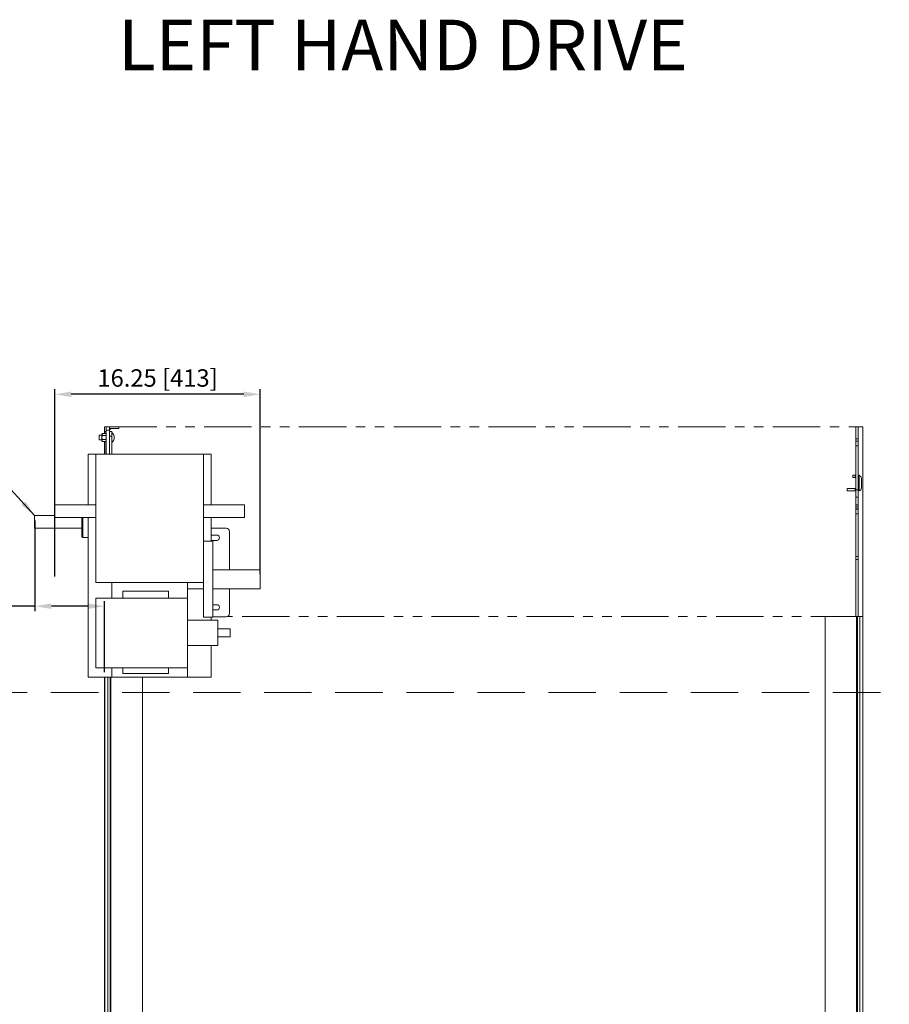
# Model space of a CAD drawing. Units: inches. Extents: x 389 to 895, y 114 to 357.
# Drawn here: x 452 to 521, y 279 to 357 of the extents above; entities that cross this region are included whole.
import ezdxf

# ---------------------------------------------------------------- set-up
doc = ezdxf.new("R2010")
doc.units = ezdxf.units.IN
doc.header["$MEASUREMENT"] = 0
doc.header["$PDSIZE"] = -1
doc.linetypes.add('HIDDEN', pattern=[0.375, 0.25, -0.125])
doc.linetypes.add('PHANTOM', pattern=[0.5, 0.25, -0.05, 0.05, -0.05, 0.05, -0.05])
doc.layers.add('Dynamic Closures Details', color=50, linetype='Continuous')
doc.layers.add('text', color=7, linetype='Continuous')
doc.dimstyles.get("Standard").update_dxf_attribs({"dimtxt": 0.18, "dimasz": 0.18, "dimexe": 0.18, "dimexo": 0.0625, "dimgap": 0.09, "dimtad": 0, "dimtih": 1, "dimtoh": 1, "dimdec": 4, "dimzin": 0, "dimdsep": 46, "dimtxsty": 'Standard', "dimcen": 0.09, "dimadec": 0, "dimazin": 0, "dimtfac": 1, "dimtdec": 4, "dimtofl": 0, "dimtmove": 0, "dimatfit": 3, "dimfxl": 1, "dimtolj": 1, "dimtzin": 0, "dimarcsym": 0})

# ---------------------------------------------------------------- blocks, each defined once
blk = doc.blocks.new('*D61')
at = {"layer": 'Defpoints', "color": 0}
for p in [(454.625, 327.064), (454.625, 312.266), (470.875, 312.445)]:
    blk.add_point(p, dxfattribs=at)
at = {"layer": 'text', "color": 0, "lineweight": -2}
for p, q in [((454.625, 312.66), (454.625, 327.458)), ((469.575, 327.064), (455.925, 327.064)), ((470.875, 312.838), (470.875, 327.458))]:
    blk.add_line(p, q, dxfattribs=at)
at = {"layer": 'text', "color": 0}
for points in [[(455.925, 327.28), (455.925, 326.847), (454.625, 327.064)], [(469.575, 326.847), (469.575, 327.28), (470.875, 327.064)]]:
    blk.add_solid(points, dxfattribs=at)
at = {"layer": 'text', "color": 0, "insert": (462.75, 328.353), "char_height": 1.37795, "attachment_point": 5}
blk.add_mtext('\\A1;16.25 [413]', dxfattribs=at)
blk = doc.blocks.new('*D62')
at = {"layer": 'Defpoints', "color": 0}
for p in [(453.05, 317.491), (453.05, 310.31), (458.565, 304.695)]:
    blk.add_point(p, dxfattribs=at)
at = {"layer": 'text', "color": 0, "lineweight": -2}
for p, q in [((453.05, 317.097), (453.05, 309.916)), ((458.565, 305.088), (458.565, 310.703)), ((453.05, 310.31), (440.216, 310.31)), ((457.265, 310.31), (454.35, 310.31))]:
    blk.add_line(p, q, dxfattribs=at)
at = {"layer": 'text', "color": 0}
for points in [[(454.35, 310.526), (454.35, 310.093), (453.05, 310.31)], [(457.265, 310.093), (457.265, 310.526), (458.565, 310.31)]]:
    blk.add_solid(points, dxfattribs=at)
at = {"layer": 'text', "color": 0, "insert": (445.983, 311.599), "char_height": 1.37795, "attachment_point": 5}
blk.add_mtext('\\A1;5.51 [140]', dxfattribs=at)

msp = doc.modelspace()

# ---------------------------------------------------------------- linework, layer by layer
at = {"layer": 'Dynamic Closures Details', "linetype": 'Continuous', "lineweight": 15}
for p, q in [((458.353, 323.928), (458.391, 323.971)), ((458.353, 323.89), (458.353, 323.928)), ((458.353, 323.647), (458.353, 323.89)), ((458.391, 323.971), (458.653, 323.971)), ((458.565, 324.491), (458.565, 324.116)), ((458.565, 324.491), (458.69, 324.491)), ((458.565, 324.116), (458.565, 323.971)), ((458.565, 324.116), (458.58, 324.116)), ((458.58, 324.116), (458.69, 324.116)), ((458.58, 324.116), (458.58, 323.971)), ((458.653, 323.971), (458.69, 323.928)), ((458.94, 324.491), (458.69, 324.491)), ((458.69, 324.491), (458.69, 324.241)), ((458.69, 324.241), (458.94, 324.241)), ((458.69, 322.32), (458.69, 324.241)), ((458.94, 324.241), (458.94, 324.491)), ((459.69, 324.491), (458.94, 324.491)), ((459.69, 324.366), (458.94, 324.366)), ((459.065, 324.366), (458.94, 324.366)), ((459.065, 324.366), (458.94, 324.241)), ((458.94, 322.32), (458.94, 324.241)), ((458.94, 324.116), (459.128, 324.116)), ((459.128, 324.116), (459.128, 323.744)), ((459.128, 324.053), (459.133, 324.053)), ((459.133, 323.359), (459.133, 324.053)), ((459.69, 324.366), (459.69, 324.491)), ((518.003, 324.491), (518.19, 324.491)), ((518.003, 324.491), (518.003, 323.533)), ((518.19, 323.533), (518.19, 324.491)), ((518.199, 324.491), (518.19, 324.491)), ((518.551, 324.491), (518.199, 324.491)), ((518.199, 324.491), (518.199, 320.668)), ((518.551, 324.491), (518.551, 309.491)), ((518.565, 324.491), (518.551, 324.491)), ((518.565, 324.491), (518.565, 309.491)), ((458.128, 323.834), (458.353, 323.834)), ((458.128, 323.514), (458.128, 323.834)), ((458.128, 323.459), (458.128, 323.514)), ((458.353, 323.459), (458.128, 323.459)), ((458.353, 323.403), (458.353, 323.647)), ((458.353, 323.366), (458.353, 323.403)), ((458.391, 323.322), (458.353, 323.366)), ((458.391, 323.809), (458.653, 323.809)), ((458.391, 323.485), (458.653, 323.485)), ((458.391, 323.322), (458.653, 323.322)), ((458.565, 323.322), (458.565, 322.32)), ((458.58, 323.322), (458.58, 322.32)), ((458.69, 323.366), (458.653, 323.322)), ((458.94, 323.744), (459.128, 323.744)), ((459.128, 323.744), (459.128, 322.32)), ((459.133, 323.24), (459.128, 323.24)), ((459.133, 323.24), (459.133, 323.359)), ((518.003, 323.533), (518.19, 323.533)), ((518.003, 323.533), (518.003, 323.366)), ((518.003, 323.366), (518.19, 323.366)), ((518.003, 322.994), (518.003, 323.366)), ((518.19, 323.366), (518.19, 323.533)), ((518.19, 323.366), (518.19, 322.994)), ((457.25, 322.32), (457.25, 318.32)), ((457.875, 322.32), (457.25, 322.32)), ((457.875, 322.32), (466.375, 322.32)), ((457.875, 312.195), (457.875, 322.32)), ((466.375, 322.32), (466.375, 312.195)), ((467, 322.32), (466.375, 322.32)), ((467, 318.32), (467, 322.32)), ((518.003, 322.994), (518.19, 322.994)), ((518.003, 322.994), (518.003, 319.5)), ((518.19, 319.5), (518.19, 322.994)), ((517.94, 320.668), (517.753, 320.668)), ((517.753, 320.668), (517.753, 320.481)), ((517.753, 320.481), (517.94, 320.481)), ((517.94, 320.668), (517.94, 320.481)), ((518.003, 320.668), (517.94, 320.668)), ((517.94, 320.481), (518.003, 320.481)), ((518.199, 320.48), (518.199, 319.606)), ((518.253, 320.66), (518.253, 319.426)), ((518.44, 319.668), (518.44, 320.418)), ((517.94, 319.606), (517.315, 319.606)), ((517.315, 319.606), (517.315, 319.418)), ((517.315, 319.418), (517.94, 319.418)), ((517.94, 319.606), (517.94, 319.418)), ((518.003, 319.606), (517.94, 319.606)), ((518.003, 319.418), (517.94, 319.418)), ((518.003, 319.5), (518.19, 319.5)), ((518.003, 319.5), (518.003, 318.93)), ((518.19, 318.93), (518.19, 319.5)), ((518.199, 319.418), (518.199, 309.491)), ((518.003, 318.93), (518.19, 318.93)), ((518.003, 318.315), (518.003, 318.93)), ((518.19, 318.93), (518.19, 318.315)), ((454.625, 318.32), (457.875, 318.32)), ((454.625, 317.32), (454.625, 318.32)), ((466.375, 318.32), (469.625, 318.32)), ((469.625, 317.32), (469.625, 318.32)), ((518.003, 318.315), (518.19, 318.315)), ((518.003, 318.315), (518.003, 318.171)), ((518.003, 318.171), (518.19, 318.171)), ((518.003, 318.171), (518.003, 318.17)), ((518.19, 318.17), (518.003, 318.17)), ((518.003, 318.17), (518.003, 318.008)), ((518.19, 318.008), (518.003, 318.008)), ((518.003, 318.008), (518.003, 317.991)), ((518.003, 317.991), (518.19, 317.991)), ((518.003, 317.991), (518.003, 317.602)), ((518.19, 318.17), (518.19, 318.315)), ((518.19, 318.171), (518.19, 318.17)), ((518.19, 318.17), (518.19, 318.008)), ((518.19, 318.008), (518.19, 317.991)), ((518.19, 317.602), (518.19, 317.991)), ((454.625, 317.491), (453.02, 317.491)), ((453.02, 317.491), (453.02, 316.491)), ((457.875, 317.32), (454.625, 317.32)), ((456.774, 317.32), (456.774, 315.803)), ((456.837, 315.741), (456.837, 317.32)), ((457.25, 317.32), (457.25, 304.695)), ((469.625, 317.32), (466.375, 317.32)), ((467, 315.445), (467, 317.32)), ((518.003, 317.602), (518.19, 317.602)), ((518.003, 314.241), (518.003, 317.602)), ((518.19, 317.602), (518.19, 314.241)), ((456.774, 316.491), (453.02, 316.491)), ((467, 316.47), (468.19, 316.47)), ((468.44, 313.195), (468.44, 316.22)), ((456.837, 315.741), (456.774, 315.803)), ((457.25, 315.741), (456.837, 315.741)), ((466.375, 315.445), (467.125, 315.445)), ((467, 315.93), (467.44, 315.93)), ((467.44, 315.51), (467, 315.51)), ((467.125, 309.445), (467.125, 315.445)), ((518.19, 314.241), (518.003, 314.241)), ((518.003, 314.009), (518.003, 314.241)), ((518.003, 314.009), (518.19, 314.009)), ((518.003, 309.491), (518.003, 314.009)), ((518.19, 314.241), (518.19, 314.009)), ((518.19, 314.009), (518.19, 309.491)), ((467.125, 313.195), (470.875, 313.195)), ((470.875, 311.695), (470.875, 313.195)), ((466.375, 312.195), (457.875, 312.195)), ((459.125, 312.195), (459.125, 310.945)), ((465.125, 310.945), (465.125, 312.195)), ((466.375, 309.445), (466.375, 312.195)), ((460, 310.945), (460, 311.495)), ((460, 311.495), (463.625, 311.495)), ((463.625, 310.945), (463.625, 311.495)), ((466.375, 311.695), (465.125, 311.695)), ((470.875, 311.695), (467.125, 311.695)), ((468.44, 309.72), (468.44, 311.695)), ((457.875, 310.945), (465.125, 310.945)), ((457.875, 310.945), (457.875, 305.445)), ((465.125, 305.445), (465.125, 310.945)), ((467.125, 310.43), (467.44, 310.43)), ((467.44, 310.01), (467.125, 310.01)), ((465.125, 309.195), (467.525, 309.195)), ((467.125, 309.445), (466.375, 309.445)), ((467, 309.195), (467, 309.445)), ((467.125, 309.47), (468.19, 309.47)), ((467.525, 307.195), (467.525, 309.195)), ((515.565, 309.491), (515.565, 249.491)), ((515.58, 309.491), (515.565, 309.491)), ((518.003, 309.491), (515.58, 309.491)), ((515.58, 309.491), (515.58, 249.491)), ((518.003, 309.491), (518.19, 309.491)), ((518.065, 309.491), (518.065, 249.491)), ((518.14, 309.491), (518.14, 249.491)), ((518.199, 309.491), (518.19, 309.491)), ((518.551, 309.491), (518.199, 309.491)), ((518.315, 309.491), (518.315, 249.491)), ((518.55, 309.491), (518.55, 249.491)), ((518.565, 309.491), (518.551, 309.491)), ((518.565, 309.491), (518.565, 249.491)), ((467.525, 308.507), (468.485, 308.507)), ((468.485, 307.882), (468.485, 308.507)), ((468.485, 307.882), (467.525, 307.882)), ((467.525, 307.195), (465.125, 307.195)), ((467, 304.695), (467, 307.195)), ((465.125, 305.445), (457.875, 305.445)), ((459.125, 305.445), (459.125, 304.695)), ((460, 304.995), (460, 305.445)), ((463.625, 304.995), (463.625, 305.445)), ((465.125, 304.695), (465.125, 305.445)), ((457.25, 304.695), (459.125, 304.695)), ((458.565, 304.695), (458.565, 249.491)), ((458.58, 304.695), (458.58, 249.491)), ((458.815, 304.695), (458.815, 249.491)), ((458.99, 304.695), (458.99, 249.491)), ((459.065, 304.695), (459.065, 249.491)), ((459.125, 304.695), (465.125, 304.695)), ((460, 304.995), (463.625, 304.995)), ((461.55, 304.695), (461.55, 249.491)), ((461.565, 304.695), (461.565, 249.491)), ((465.125, 304.695), (467, 304.695))]:
    msp.add_line(p, q, dxfattribs=at)
at = {"layer": 'Dynamic Closures Details', "linetype": 'PHANTOM', "lineweight": 15, "ltscale": 15}
for p, q in [((458.94, 324.491), (518.19, 324.491)), ((518.19, 309.491), (468.291, 309.491))]:
    msp.add_line(p, q, dxfattribs=at)
at = {"layer": 'Dynamic Closures Details', "linetype": 'HIDDEN', "lineweight": 15, "ltscale": 15}
msp.add_line((403.692, 303.491), (579.496, 303.491), dxfattribs=at)
at = {"layer": 'Dynamic Closures Details', "linetype": 'Continuous', "lineweight": 15}
for centre, radius, start, end in [((458.801, 323.647), 0.525, 309.20469, 50.79531), ((518.19, 320.418), 0.25, 75.52249, 90), ((518.19, 320.418), 0.0625, 0, 90), ((518.19, 320.418), 0.25, 0, 75.52249), ((518.19, 319.668), 0.0625, 270, 0), ((518.19, 319.668), 0.25, 270, 284.47751), ((518.19, 319.668), 0.25, 284.47751, 0), ((468.19, 316.22), 0.25, 0, 90), ((467.44, 315.72), 0.21, 270, 90), ((467.44, 310.22), 0.21, 270, 90), ((468.19, 309.72), 0.25, 270, 0)]:
    msp.add_arc(centre, radius, start, end, dxfattribs=at)
for points, knots in [([(458.391, 323.971), (458.381, 323.959), (458.361, 323.933), (458.353, 323.905), (458.353, 323.891), (458.353, 323.89)], [0, 0, 0, 0, 0.483997, 0.985615, 1, 1, 1, 1]), ([(458.353, 323.89), (458.355, 323.879), (458.358, 323.856), (458.374, 323.829), (458.387, 323.813), (458.391, 323.809)], [0, 0, 0, 0, 0.405724, 0.826089, 1, 1, 1, 1]), ([(458.653, 323.971), (458.663, 323.959), (458.683, 323.933), (458.69, 323.905), (458.69, 323.891), (458.69, 323.89)], [0, 0, 0, 0, 0.483998, 0.985615, 1, 1, 1, 1]), ([(458.69, 323.89), (458.689, 323.879), (458.686, 323.856), (458.669, 323.829), (458.657, 323.813), (458.653, 323.809)], [0, 0, 0, 0, 0.405726, 0.826093, 1, 1, 1, 1]), ([(458.353, 323.647), (458.353, 323.65), (458.354, 323.696), (458.367, 323.751), (458.387, 323.799), (458.391, 323.809)], [0, 0, 0, 0, 0.06605, 0.812917, 1, 1, 1, 1]), ([(458.391, 323.485), (458.385, 323.498), (458.364, 323.55), (458.358, 323.606), (458.353, 323.647)], [0, 0, 0, 0, 0.266153, 1, 1, 1, 1]), ([(458.391, 323.485), (458.381, 323.472), (458.361, 323.446), (458.353, 323.418), (458.353, 323.404), (458.353, 323.403)], [0, 0, 0, 0, 0.483995, 0.985612, 1, 1, 1, 1]), ([(458.353, 323.403), (458.355, 323.392), (458.358, 323.369), (458.374, 323.342), (458.387, 323.327), (458.391, 323.322)], [0, 0, 0, 0, 0.405714, 0.826099, 1, 1, 1, 1]), ([(458.69, 323.647), (458.69, 323.65), (458.69, 323.696), (458.677, 323.751), (458.657, 323.799), (458.653, 323.809)], [0, 0, 0, 0, 0.06605, 0.812916, 1, 1, 1, 1]), ([(458.653, 323.485), (458.659, 323.498), (458.68, 323.55), (458.686, 323.606), (458.69, 323.647)], [0, 0, 0, 0, 0.266154, 1, 1, 1, 1]), ([(458.653, 323.485), (458.663, 323.472), (458.683, 323.446), (458.69, 323.418), (458.69, 323.404), (458.69, 323.403)], [0, 0, 0, 0, 0.483996, 0.985612, 1, 1, 1, 1]), ([(458.69, 323.403), (458.689, 323.392), (458.686, 323.369), (458.669, 323.342), (458.657, 323.327), (458.653, 323.322)], [0, 0, 0, 0, 0.405716, 0.826103, 1, 1, 1, 1])]:
    msp.add_open_spline(points, degree=3, knots=knots, dxfattribs=at)

# ---------------------------------------------------------------- texts
at = {"layer": 'text'}
msp.add_text('LEFT HAND DRIVE', height=4, dxfattribs=at).set_placement((459.638, 352.683))

# ---------------------------------------------------------------- dimensions: what is measured, and where the dimension line sits
dim = msp.add_linear_dim(base=(454.625, 327.064), p1=(470.875, 312.445), p2=(454.625, 312.266), angle=180, dimstyle='Standard', override={"dimscale": 10, "dimtxt": 0.137795, "dimasz": 0.13, "dimexe": 0.03937, "dimexo": 0.03937, "dimgap": 0.06, "dimtad": 1, "dimdec": 2, "dimadec": 2, "dimtdec": 3}, dxfattribs=at)
dim.commit()
dim.dimension.update_dxf_attribs({"geometry": '*D61', "text_midpoint": (462.75, 328.353)})
dim = msp.add_linear_dim(base=(453.050294, 310.309736), p1=(458.565293, 304.69452), p2=(453.050294, 317.49052), angle=180, dimstyle='Standard', override={"dimscale": 10, "dimtxt": 0.137795, "dimasz": 0.13, "dimexe": 0.03937, "dimexo": 0.03937, "dimgap": 0.06, "dimtad": 1, "dimdec": 2, "dimadec": 2, "dimtdec": 3}, dxfattribs=at)
dim.commit()
dim.dimension.update_dxf_attribs({"geometry": '*D62', "text_midpoint": (445.982971, 310.309736), "dimtype": 160})

# ---------------------------------------------------------------- leaders
msp.add_leader([(453.02, 317.491), (444.021, 327.291)], dimstyle='Standard', override={"dimscale": 10, "dimtxt": 0.137795, "dimasz": 0.13, "dimexe": 0.03937, "dimexo": 0.03937, "dimgap": 0.06, "dimtad": 1, "dimdec": 2, "dimadec": 2, "dimtdec": 3}, dxfattribs=at)

doc.saveas('drawing.dxf')
